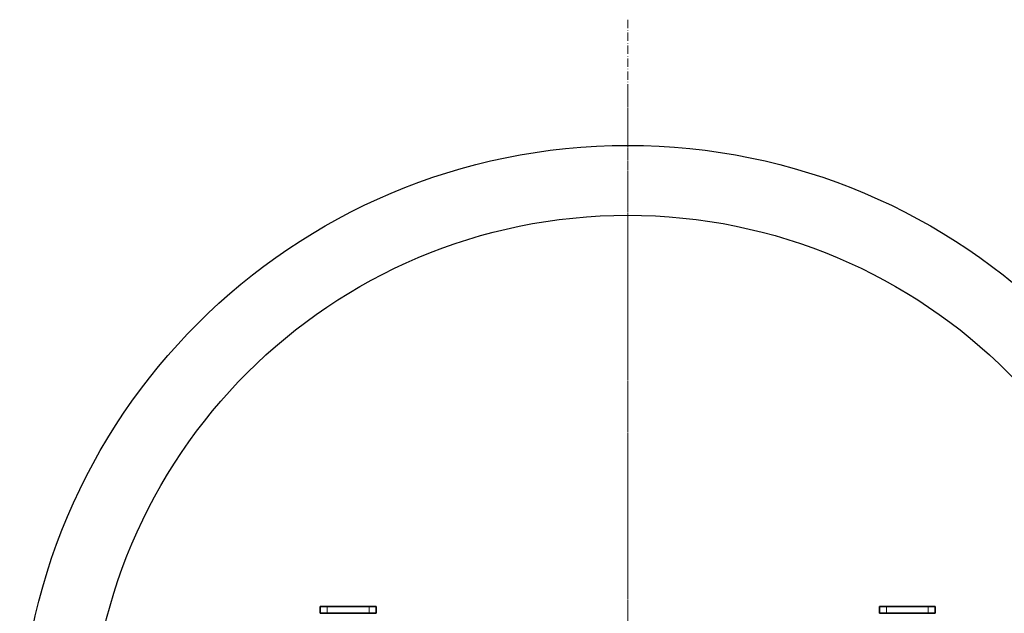
# Model space of a CAD drawing. Units: millimetres. Extents: x -86160 to -81964, y 72202 to 77825.
# Drawn here: x -84972 to -83563, y 73452 to 74302 of the extents above; entities that cross this region are included whole.
import ezdxf

# ---------------------------------------------------------------- set-up
doc = ezdxf.new("R2010")
doc.units = ezdxf.units.MM
for name, pattern in [('ACAD_ISO10W100', [18.5, 12, -3, 0.5, -3]), ('CHAIN', [0.3543, 0.2362, -0.0295, 0.0591, -0.0295]), ('DASHED', [0.2068, 0.1655, -0.0413])]:
    doc.linetypes.add(name, pattern=pattern)
for name, color, linetype, lineweight in [('OSIE', 5, 'ACAD_ISO10W100', 15), ('Skrytá (ISO)', 1, 'DASHED', 18), ('Středová značka (ISO)', 1, 'Continuous', 9), ('Viditelná (ISO)', 7, 'Continuous', 35)]:
    doc.layers.add(name, color=color, linetype=linetype, lineweight=lineweight)
doc.layers.add('zbiornik', color=3, linetype='Continuous')

msp = doc.modelspace()

# ---------------------------------------------------------------- linework, layer by layer
at = {"layer": 'OSIE'}
msp.add_line((-84102, 74301.7), (-84102, 72201.7), dxfattribs=at)
at = {"layer": 'OSIE', "color": 5, "ltscale": 0.5}
msp.add_line((-84102, 73278.8), (-84102, 74079), dxfattribs=at)
at = {"layer": 'Skrytá (ISO)', "ltscale": 1.58638}
for p, q in [((-84532, 73461.7), (-84532, 73451.7)), ((-84472, 73461.7), (-84472, 73451.7)), ((-83732, 73451.7), (-83732, 73461.7)), ((-83672, 73451.7), (-83672, 73461.7))]:
    msp.add_line(p, q, dxfattribs=at)
at = {"layer": 'Středová značka (ISO)', "linetype": 'CHAIN', "ltscale": 23.990969}
msp.add_line((-84102, 74201.7), (-84102, 72301.7), dxfattribs=at)
at = {"layer": 'Viditelná (ISO)'}
for p, q in [((-84462, 73461.7), (-84542, 73461.7)), ((-84542, 73451.7), (-84542, 73461.7)), ((-84462, 73451.7), (-84462, 73461.7)), ((-83742, 73461.7), (-83742, 73451.7)), ((-83662, 73461.7), (-83742, 73461.7)), ((-83662, 73461.7), (-83662, 73451.7)), ((-84542, 73451.7), (-84462, 73451.7)), ((-83742, 73451.7), (-83662, 73451.7))]:
    msp.add_line(p, q, dxfattribs=at)
at = {"layer": 'zbiornik'}
for radius in [870, 770]:
    msp.add_circle((-84102, 73251.7), radius, dxfattribs=at)

doc.saveas('drawing.dxf')
